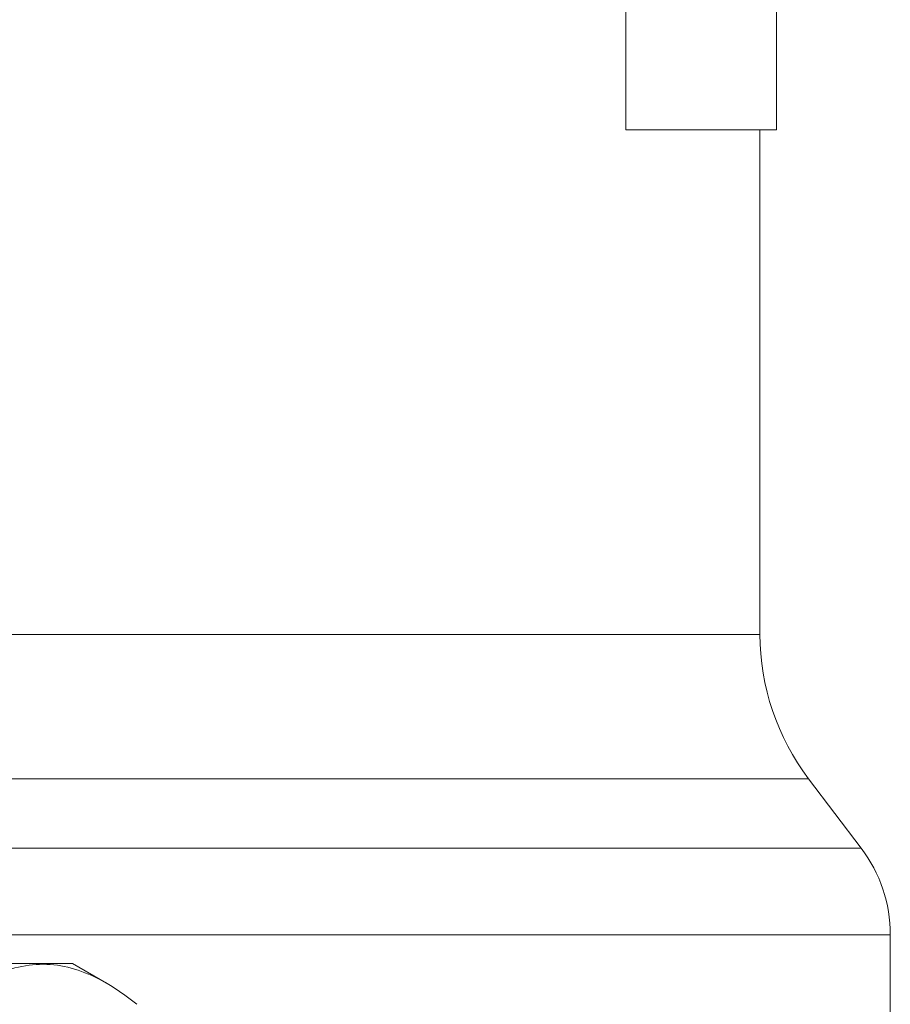
# Model space of a CAD drawing. Extents: x -306 to 532, y -20 to 501.
# Drawn here: x 451 to 488, y 131 to 172 of the extents above; entities that cross this region are included whole.
import ezdxf

# ---------------------------------------------------------------- set-up
doc = ezdxf.new("R2010")
doc.units = 0
doc.layers.get('0').update_dxf_attribs({"linetype": 'CONTINUOUS'})
doc.layers.add('AM_0', color=7, linetype='CONTINUOUS', lineweight=50)

# ---------------------------------------------------------------- blocks, each defined once
blk = doc.blocks.new('3197.06.02_frontale')
at = {"color": 7, "linetype": 'Continuous', "lineweight": 15}
for p, q in [((157.3288, 35.5954), (157.3288, 32.7165)), ((158.5888, 32.7165), (158.5888, 35.6284)), ((158.5888, 32.7165), (157.3288, 32.7165)), ((158.4505, 28.4948), (158.4505, 32.7165)), ((159.2966, 26.7067), (158.8571, 27.2861)), ((159.5405, 24.9006), (159.5405, 25.9815)), ((142.5224, 25.7414), (152.4404, 25.7414)), ((152.4404, 25.7414), (152.6993, 25.7414)), ((152.9842, 25.5769), (152.6993, 25.7414))]:
    blk.add_line(p, q, dxfattribs=at)
at = {"color": 8, "linetype": 'Continuous', "lineweight": 15}
for p, q in [((158.1473, 28.4948), (150.9705, 28.4948)), ((158.4505, 28.4948), (158.1473, 28.4948)), ((158.5209, 27.2861), (150.6372, 27.2861)), ((158.8571, 27.2861), (158.5209, 27.2861)), ((158.9248, 26.7067), (150.7233, 26.7067)), ((159.2966, 26.7067), (158.9248, 26.7067)), ((159.149, 25.9815), (150.8646, 25.9815)), ((159.5405, 25.9815), (159.149, 25.9815))]:
    blk.add_line(p, q, dxfattribs=at)
at = {"color": 7, "linetype": 'Continuous', "lineweight": 15}
for centre, radius, start, end in [((160.4505, 28.4948), 2, 180, 217.18191), ((158.3405, 25.9815), 1.2, 0, 37.18191)]:
    blk.add_arc(centre, radius, start, end, dxfattribs=at)
blk.add_open_spline([(153.2389, 25.3997), (153.1795, 25.4452), (153.0452, 25.5478), (152.833, 25.6612), (152.6011, 25.7325), (152.3661, 25.7408), (152.1298, 25.6859), (151.8951, 25.5736), (151.7411, 25.4578), (151.6639, 25.3997)], degree=3, knots=[0, 0, 0, 0, 0.115126, 0.260051, 0.404943, 0.553491, 0.70205, 0.850659, 1, 1, 1, 1], dxfattribs=at)

msp = doc.modelspace()

# ---------------------------------------------------------------- block references
at = {"layer": 'AM_0', "xscale": 5, "yscale": 5, "zscale": 5}
msp.add_blockref('3197.06.02_frontale', (-310.182, 4.054), dxfattribs=at)

doc.saveas('drawing.dxf')
